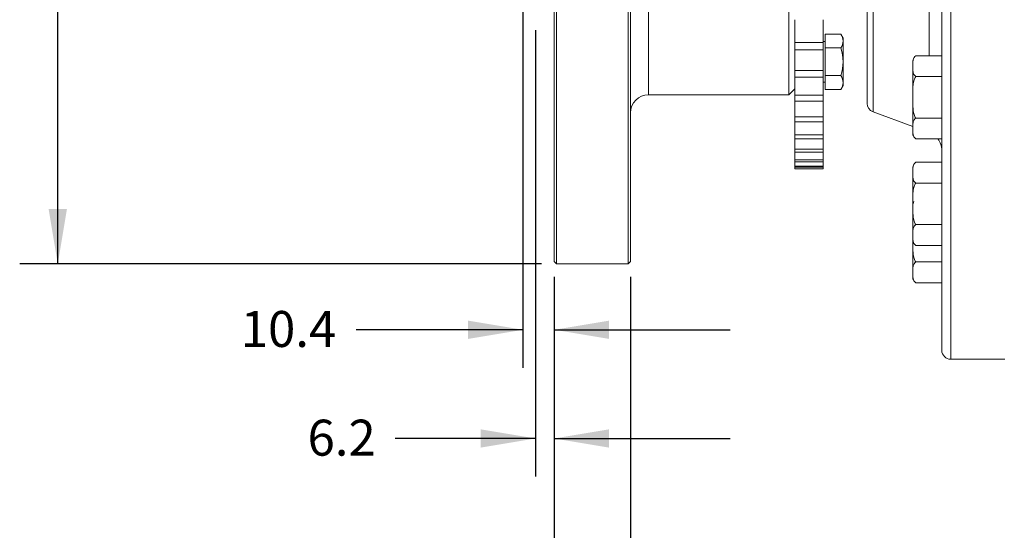
# Model space of a CAD drawing. Units: millimetres. Extents: x 11 to 1180, y 5 to 832.
# Drawn here: x 840 to 922, y 176 to 218 of the extents above; entities that cross this region are included whole.
import ezdxf

# ---------------------------------------------------------------- set-up
doc = ezdxf.new("R2010")
doc.units = ezdxf.units.MM
doc.layers.add('SLD-0', color=7, linetype='Continuous')
doc.styles.add('SLDTEXTSTYLE0', font='TXT', dxfattribs={"width": 0.605})
doc.dimstyles.new('SLDDIMSTYLE1', dxfattribs={"dimtxt": 3, "dimasz": 4.572, "dimexe": 0, "dimexo": 0.0625, "dimgap": 0.75, "dimtad": 0, "dimdec": 1, "dimlfac": 4, "dimzin": 12, "dimdsep": 46, "dimtxsty": 'SLDTEXTSTYLE0', "dimsah": 1, "dimcen": 0.09, "dimadec": 0, "dimazin": 0, "dimtfac": 1, "dimtdec": 3, "dimtofl": 0, "dimtmove": 0, "dimatfit": 3, "dimfxl": 0, "dimtolj": 1, "dimtzin": 12, "dimarcsym": 0})
doc.dimstyles.new('SLDDIMSTYLE2', dxfattribs={"dimtxt": 3, "dimasz": 4.572, "dimexe": 0, "dimexo": 0.0625, "dimgap": 0.75, "dimtad": 0, "dimlfac": 4, "dimzin": 4, "dimdsep": 46, "dimtxsty": 'SLDTEXTSTYLE0', "dimsah": 1, "dimcen": 0.09, "dimadec": 0, "dimazin": 0, "dimtfac": 1, "dimtdec": 3, "dimtofl": 0, "dimtmove": 0, "dimatfit": 3, "dimfxl": 0, "dimtolj": 1, "dimtzin": 12, "dimarcsym": 0})
doc.dimstyles.new('SLDDIMSTYLE6', dxfattribs={"dimtxt": 3, "dimasz": 4.572, "dimexe": 0, "dimexo": 0.0625, "dimgap": 0.75, "dimtad": 0, "dimlfac": 4, "dimzin": 12, "dimdsep": 46, "dimtxsty": 'SLDTEXTSTYLE0', "dimsah": 1, "dimcen": 0.09, "dimadec": 0, "dimazin": 0, "dimtfac": 1, "dimtdec": 3, "dimtofl": 0, "dimtmove": 0, "dimatfit": 3, "dimfxl": 0, "dimtolj": 1, "dimtzin": 12, "dimarcsym": 0})

# ---------------------------------------------------------------- blocks, each defined once
blk = doc.blocks.new('*D64')
at = {"layer": 'SLD-0'}
for p, q in [((883.158, 283.737), (839.683, 283.737)), ((842.858, 283.737), (842.858, 250.953)), ((842.858, 198.028), (842.858, 230.811)), ((883.158, 198.028), (839.683, 198.028))]:
    blk.add_line(p, q, dxfattribs=at)
for points in [[(842.858, 283.737), (842.096, 279.165), (843.62, 279.165)], [(842.858, 198.028), (843.62, 202.6), (842.096, 202.6)]]:
    blk.add_solid(points, dxfattribs=at)
at = {"layer": 'SLD-0', "char_height": 3, "attachment_point": 1, "rotation": 90, "style": 'SLDTEXTSTYLE0'}
for s, insert in [('342.84', (841.291, 236.763)), ('%%c', (841.291, 232.398))]:
    blk.add_mtext(s, dxfattribs=dict(at, insert=insert))
blk = doc.blocks.new('*D65')
at = {"layer": 'SLD-0'}
for p, q in [((884.228, 196.958), (884.228, 168.559)), ((890.578, 196.958), (890.578, 168.559)), ((884.228, 171.734), (871.191, 171.734)), ((890.578, 171.734), (905.232, 171.734))]:
    blk.add_line(p, q, dxfattribs=at)
for points in [[(884.228, 171.734), (879.656, 172.496), (879.656, 170.972)], [(890.578, 171.734), (895.15, 170.972), (895.15, 172.496)]]:
    blk.add_solid(points, dxfattribs=at)
at = {"layer": 'SLD-0', "insert": (861.583, 173.301), "char_height": 3, "attachment_point": 1, "style": 'SLDTEXTSTYLE0'}
blk.add_mtext('25.4', dxfattribs=at)
blk = doc.blocks.new('*D66')
at = {"layer": 'SLD-0'}
for p, q in [((882.672, 217.512), (882.672, 180.303)), ((884.228, 196.958), (884.228, 180.303)), ((882.672, 183.478), (870.984, 183.478)), ((884.228, 183.478), (898.882, 183.478))]:
    blk.add_line(p, q, dxfattribs=at)
for points in [[(882.672, 183.478), (878.1, 184.24), (878.1, 182.716)], [(884.228, 183.478), (888.8, 182.716), (888.8, 184.24)]]:
    blk.add_solid(points, dxfattribs=at)
at = {"layer": 'SLD-0', "insert": (863.671, 185.045), "char_height": 3, "attachment_point": 1, "style": 'SLDTEXTSTYLE0'}
blk.add_mtext('6.2', dxfattribs=at)
blk = doc.blocks.new('*D67')
at = {"layer": 'SLD-0'}
for p, q in [((881.617, 228.365), (881.617, 189.366)), ((884.228, 196.958), (884.228, 189.366)), ((881.617, 192.541), (867.715, 192.541)), ((884.228, 192.541), (898.882, 192.541))]:
    blk.add_line(p, q, dxfattribs=at)
for points in [[(881.617, 192.541), (877.045, 193.303), (877.045, 191.779)], [(884.228, 192.541), (888.8, 191.779), (888.8, 193.303)]]:
    blk.add_solid(points, dxfattribs=at)
at = {"layer": 'SLD-0', "insert": (858.107, 194.108), "char_height": 3, "attachment_point": 1, "style": 'SLDTEXTSTYLE0'}
blk.add_mtext('10.4', dxfattribs=at)
blk = doc.blocks.new('*D68')
at = {"layer": 'SLD-0'}
for p, q in [((1017.552, 302.536), (1017.552, 122.217)), ((884.228, 196.958), (884.228, 122.217)), ((884.228, 125.392), (943.001, 125.392)), ((1017.552, 125.392), (958.779, 125.392))]:
    blk.add_line(p, q, dxfattribs=at)
for points in [[(884.228, 125.392), (888.8, 124.63), (888.8, 126.154)], [(1017.552, 125.392), (1012.98, 126.154), (1012.98, 124.63)]]:
    blk.add_solid(points, dxfattribs=at)
at = {"layer": 'SLD-0', "insert": (944.588, 126.958), "char_height": 3, "attachment_point": 1, "style": 'SLDTEXTSTYLE0'}
blk.add_mtext('533.30', dxfattribs=at)

msp = doc.modelspace()

# ---------------------------------------------------------------- linework, layer by layer
at = {"color": 7, "linetype": 'Continuous', "lineweight": 15}
for p, q in [((917.27789, 291.65777), (917.27789, 190.08214)), ((916.52789, 190.83214), (916.52789, 290.90813)), ((884.22789, 198.22776), (884.22789, 283.53651)), ((884.42789, 283.73651), (884.42789, 198.02776)), ((892.07789, 269.63214), (892.07789, 212.13214)), ((890.37789, 198.02776), (890.37789, 240.88214)), ((890.57789, 240.88214), (890.57789, 198.22776)), ((903.77789, 212.13214), (903.77789, 240.88214)), ((910.30289, 211.40729), (910.30289, 240.88214)), ((910.79638, 240.88214), (910.79638, 210.70252)), ((915.47512, 215.38374), (915.47512, 221.74304)), ((904.27789, 216.5026), (904.27789, 218.39472)), ((906.65289, 216.5026), (906.65289, 218.39472)), ((906.80289, 216.03684), (906.80289, 217.19154)), ((908.12289, 217.19154), (906.80289, 217.19154)), ((908.31039, 216.86678), (908.12289, 217.19154)), ((908.31039, 214.88214), (908.31039, 216.86678)), ((904.27789, 216.5026), (906.65289, 216.5026)), ((904.27789, 216.5026), (904.27789, 215.88474)), ((904.27789, 215.88474), (906.65289, 215.88474)), ((904.27789, 214.16982), (904.27789, 215.88474)), ((906.80289, 216.58214), (906.65289, 216.58214)), ((906.65289, 216.5026), (906.65289, 215.88474)), ((906.65289, 214.16982), (906.65289, 215.88474)), ((908.12289, 216.03684), (906.80289, 216.03684)), ((906.80289, 213.72744), (906.80289, 216.03684)), ((914.35165, 215.38281), (914.30416, 215.34317)), ((914.35289, 215.38374), (916.52789, 215.38374)), ((904.27789, 214.16982), (906.65289, 214.16982)), ((904.27789, 214.16982), (904.27789, 213.61549)), ((906.65289, 214.16982), (906.65289, 213.61549)), ((908.31039, 212.8975), (908.31039, 214.88214)), ((914.10289, 211.91964), (914.10289, 214.88374)), ((904.27789, 213.61549), (906.65289, 213.61549)), ((904.27789, 212.0943), (904.27789, 213.61549)), ((906.65289, 212.0943), (906.65289, 213.61549)), ((906.80289, 212.57274), (906.80289, 213.72744)), ((908.12289, 213.72744), (906.80289, 213.72744)), ((914.35289, 213.65169), (916.52789, 213.65169)), ((903.77789, 212.13214), (904.27789, 212.63214)), ((906.65289, 213.18214), (906.80289, 213.18214)), ((908.12289, 212.57274), (906.80289, 212.57274)), ((908.12289, 212.57274), (908.31039, 212.8975)), ((892.07789, 212.13214), (903.77789, 212.13214)), ((904.27789, 212.0943), (906.65289, 212.0943)), ((904.27789, 212.0943), (904.27789, 211.60884)), ((906.65289, 212.0943), (906.65289, 211.60884)), ((914.10289, 208.95554), (914.10289, 211.91964)), ((904.27789, 211.60884), (906.65289, 211.60884)), ((904.27789, 210.29601), (904.27789, 211.60884)), ((906.65289, 210.29601), (906.65289, 211.60884)), ((904.27789, 210.29601), (906.65289, 210.29601)), ((904.27789, 210.29601), (904.27789, 209.88411)), ((906.65289, 210.29601), (906.65289, 209.88411)), ((910.79638, 210.70252), (914.10289, 209.49905)), ((914.35289, 210.18759), (916.52789, 210.18759)), ((904.27789, 209.88411), (906.65289, 209.88411)), ((904.27789, 208.79229), (904.27789, 209.88411)), ((906.65289, 208.79229), (906.65289, 209.88411)), ((904.27789, 208.79229), (906.65289, 208.79229)), ((904.27789, 208.79229), (904.27789, 208.45791)), ((904.27789, 208.45791), (906.65289, 208.45791)), ((904.27789, 207.59761), (904.27789, 208.45791)), ((906.65289, 208.79229), (906.65289, 208.45791)), ((906.65289, 207.59761), (906.65289, 208.45791)), ((914.3232, 208.47925), (914.35141, 208.45665)), ((914.35289, 208.45554), (916.52789, 208.45554)), ((904.27789, 207.59761), (906.65289, 207.59761)), ((904.27789, 207.59761), (904.27789, 207.34397)), ((906.65289, 207.59761), (906.65289, 207.34397)), ((904.27789, 207.34397), (906.65289, 207.34397)), ((904.27789, 206.72348), (904.27789, 207.34397)), ((906.65289, 206.72348), (906.65289, 207.34397)), ((904.27789, 206.72348), (906.65289, 206.72348)), ((904.27789, 206.72348), (904.27789, 206.55302)), ((904.27789, 206.55302), (906.65289, 206.55302)), ((904.27789, 206.17832), (904.27789, 206.55302)), ((904.27789, 206.17832), (906.65289, 206.17832)), ((904.27789, 206.17832), (904.27789, 206.09267)), ((904.27789, 206.09267), (906.65289, 206.09267)), ((904.27789, 205.96737), (904.27789, 206.09267)), ((904.27789, 205.96737), (906.65289, 205.96737)), ((904.27789, 205.96737), (904.27789, 205.96464)), ((904.27789, 205.96464), (906.65289, 205.96464)), ((906.65289, 206.72348), (906.65289, 206.55302)), ((906.65289, 206.17832), (906.65289, 206.55302)), ((906.65289, 206.17832), (906.65289, 206.09267)), ((906.65289, 205.96737), (906.65289, 206.09267)), ((906.65289, 205.96737), (906.65289, 205.96464)), ((914.10289, 203.04214), (914.10289, 206.00624)), ((914.35165, 206.50531), (914.30416, 206.46567)), ((914.35289, 206.50624), (916.52789, 206.50624)), ((914.35289, 204.77419), (916.52789, 204.77419)), ((914.10289, 200.07804), (914.10289, 203.04214)), ((914.35289, 201.31009), (916.52789, 201.31009)), ((914.10289, 196.96054), (914.10289, 199.92464)), ((914.3232, 199.60175), (914.35141, 199.57915)), ((914.35289, 199.57804), (916.52789, 199.57804)), ((884.22789, 198.22776), (884.42789, 198.02776)), ((884.42789, 198.02776), (890.37789, 198.02776)), ((890.37789, 198.02776), (890.57789, 198.22776)), ((914.35289, 198.19259), (916.52789, 198.19259)), ((914.3232, 196.48425), (914.35141, 196.46165)), ((914.35289, 196.46054), (916.52789, 196.46054)), ((917.27789, 190.08214), (921.79289, 190.08214))]:
    msp.add_line(p, q, dxfattribs=at)
for centre, radius, start, end in [((907.25064, 216.61419), 1.04602, 326.4990668, 33.5009332), ((904.39449, 214.88214), 3.90312, 342.7920532, 17.2079468), ((914.72789, 214.88374), 0.625, 147.7165862, 180), ((907.25064, 213.15009), 1.04602, 326.4990668, 33.5009332), ((892.07789, 210.63214), 1.5, 90, 180), ((911.05289, 211.40729), 0.75, 180, 250), ((914.72789, 208.95554), 0.625, 180, 211.5049748), ((914.92789, 207.49609), 1.6, 0, 36.8450655), ((914.72789, 206.00624), 0.625, 147.7165862, 180), ((914.72789, 202.88874), 0.625, 147.7165862, 180), ((914.72789, 200.07804), 0.625, 180, 211.5049748), ((914.72789, 196.96054), 0.625, 180, 211.5049748), ((917.27789, 190.83214), 0.75, 180, 270)]:
    msp.add_arc(centre, radius, start, end, dxfattribs=at)
for points, knots in [([(914.35289, 215.38374), (914.30435, 215.33661), (914.18395, 215.21971), (914.12544, 215.00755), (914.0948, 214.63517), (914.0968, 214.23741), (914.15317, 213.85234), (914.29998, 213.70484), (914.35289, 213.65169)], [0, 0, 0, 0, 0.08940022, 0.22177415, 0.35747127, 0.72248377, 0.89999185, 1, 1, 1, 1]), ([(914.35289, 213.65169), (914.30591, 213.56145), (914.18948, 213.33781), (914.12921, 212.93168), (914.10363, 212.44491), (914.10403, 211.89685), (914.10384, 211.29352), (914.14108, 210.75072), (914.24115, 210.37619), (914.32916, 210.22764), (914.35289, 210.18759)], [0, 0, 0, 0, 0.08578563, 0.21258786, 0.3426294, 0.49998651, 0.67655275, 0.85394994, 0.96061635, 1, 1, 1, 1]), ([(914.35289, 210.18759), (914.30435, 210.14046), (914.18395, 210.02356), (914.12544, 209.8114), (914.0948, 209.43901), (914.0968, 209.04126), (914.15317, 208.65619), (914.29998, 208.50869), (914.35289, 208.45554)], [0, 0, 0, 0, 0.08940022, 0.22177415, 0.35747127, 0.72248377, 0.89999185, 1, 1, 1, 1]), ([(914.35289, 206.50624), (914.30435, 206.45911), (914.18395, 206.34221), (914.12544, 206.13005), (914.0948, 205.75767), (914.0968, 205.35991), (914.15317, 204.97484), (914.29998, 204.82734), (914.35289, 204.77419)], [0, 0, 0, 0, 0.08940022, 0.22177415, 0.35747127, 0.72248377, 0.89999185, 1, 1, 1, 1]), ([(914.35289, 204.77419), (914.30591, 204.68395), (914.18948, 204.46031), (914.12921, 204.05418), (914.10363, 203.56741), (914.10403, 203.01935), (914.10384, 202.41602), (914.14108, 201.87322), (914.24115, 201.49869), (914.32916, 201.35014), (914.35289, 201.31009)], [0, 0, 0, 0, 0.08578563, 0.21258786, 0.3426294, 0.49998651, 0.67655275, 0.85394994, 0.96061635, 1, 1, 1, 1]), ([(914.35289, 201.31009), (914.30435, 201.26296), (914.18395, 201.14606), (914.12544, 200.9339), (914.0948, 200.56151), (914.0968, 200.16376), (914.15317, 199.77869), (914.29998, 199.63119), (914.35289, 199.57804)], [0, 0, 0, 0, 0.08940022, 0.22177415, 0.35747127, 0.72248377, 0.89999185, 1, 1, 1, 1]), ([(914.10392, 199.92464), (914.10391, 199.71625), (914.10387, 199.29849), (914.14107, 198.75573), (914.24115, 198.38119), (914.32916, 198.23264), (914.35289, 198.19259)], [0, 0, 0, 0, 0.35312295, 0.70790776, 0.92123483, 1, 1, 1, 1]), ([(914.35289, 198.19259), (914.30435, 198.14546), (914.18395, 198.02856), (914.12544, 197.8164), (914.0948, 197.44401), (914.0968, 197.04626), (914.15317, 196.66119), (914.29998, 196.51369), (914.35289, 196.46054)], [0, 0, 0, 0, 0.08940022, 0.22177415, 0.35747127, 0.72248377, 0.89999185, 1, 1, 1, 1])]:
    msp.add_open_spline(points, degree=3, knots=knots, dxfattribs=at)

# ---------------------------------------------------------------- dimensions: what is measured, and where the dimension line sits
at = {"layer": 'SLD-0'}
for base, p1, p2, dimstyle, picture, middle in [((884.2278920119, 125.3915560991), (1017.5516420119, 303.8063204201), (884.2278920119, 198.22776354), 'SLDDIMSTYLE2', '*D68', (950.8897670119, 125.3915560991)), ((881.61664, 192.54136), (884.22789, 198.22776), (881.61664, 229.63503), 'SLDDIMSTYLE1', '*D67', (862.11709, 192.54136)), ((882.67164, 183.47806), (884.22789, 198.22776), (882.67164, 218.78198), 'SLDDIMSTYLE1', '*D66', (866.53363, 183.47806)), ((890.57789, 171.73418), (884.22789, 198.22776), (890.57789, 198.22776), 'SLDDIMSTYLE1', '*D65', (865.593, 171.73418))]:
    dim = msp.add_linear_dim(base=base, p1=p1, p2=p2, dimstyle=dimstyle, dxfattribs=at)
    dim.commit()
    dim.dimension.update_dxf_attribs({"geometry": picture, "text_midpoint": middle, "dimtype": 160})
dim = msp.add_linear_dim(base=(842.8576420119, 283.73651354), p1=(884.4278920119, 198.02776354), p2=(884.4278920119, 283.73651354), angle=90, text='%%c<>', dimstyle='SLDDIMSTYLE6', dxfattribs=at)
dim.commit()
dim.dimension.update_dxf_attribs({"geometry": '*D64', "text_midpoint": (842.8576420119, 240.88213854), "dimtype": 160})

doc.saveas('drawing.dxf')
